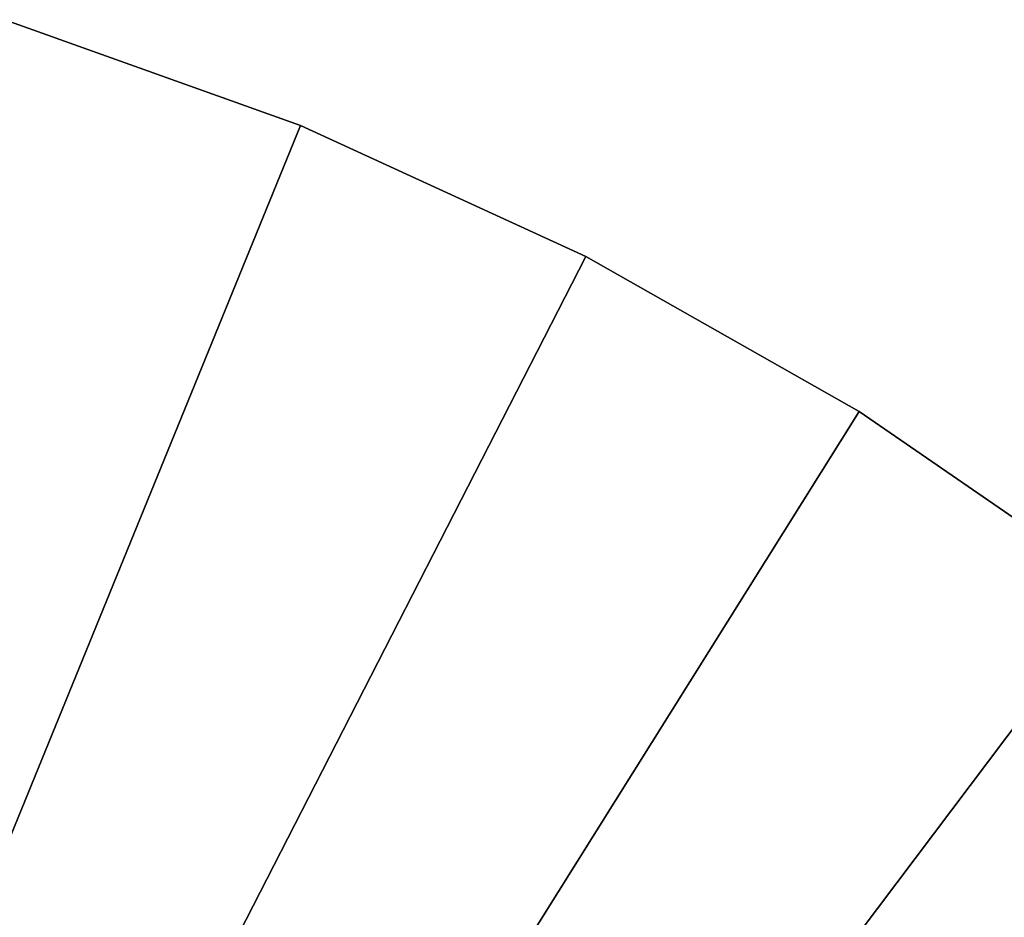
# Model space of a CAD drawing. Extents: x -22 to 74, y -175 to 39.
# Drawn here: x 7 to 13, y 16 to 21 of the extents above; entities that cross this region are included whole.
import ezdxf

# ---------------------------------------------------------------- set-up
doc = ezdxf.new("R2010")
doc.units = 0
doc.header["$MEASUREMENT"] = 0
doc.layers.add('L7', color=7, linetype='Continuous')

msp = doc.modelspace()

# ---------------------------------------------------------------- linework, layer by layer
at = {"layer": 'L7', "color": 7}
for points in [[(0, 0, 108), (8.328461, 20.41664, 108), (6.542518, 21.05702, 108)], [(6.542518, 21.05702), (8.328461, 20.41664), (0, 0)], [(6.542518, 21.05702), (6.542518, 21.05702, 108), (8.328461, 20.41664, 108)], [(6.542518, 21.05702), (8.328461, 20.41664, 108), (8.328461, 20.41664)], [(10.05274, 19.62511, 108), (8.328461, 20.41664, 108), (0, 0, 108)], [(0, 0), (8.328461, 20.41664), (10.05274, 19.62511)], [(8.328461, 20.41664), (8.328461, 20.41664, 108), (10.05274, 19.62511, 108)], [(8.328461, 20.41664), (10.05274, 19.62511, 108), (10.05274, 19.62511)], [(0, 0, 108), (11.7026, 18.68828, 108), (10.05274, 19.62511, 108)], [(0, 0), (10.05274, 19.62511), (11.7026, 18.68828)], [(10.05274, 19.62511), (10.05274, 19.62511, 108), (11.7026, 18.68828, 108)], [(10.05274, 19.62511), (11.7026, 18.68828, 108), (11.7026, 18.68828)], [(0, 0, 108), (13.26581, 17.61308, 108), (11.7026, 18.68828, 108)], [(11.7026, 18.68828), (13.26581, 17.61308), (0, 0)], [(11.7026, 18.68828), (11.7026, 18.68828, 108), (13.26581, 17.61308, 108)], [(11.7026, 18.68828), (13.26581, 17.61308, 108), (13.26581, 17.61308)], [(14.73081, 16.40749, 108), (13.26581, 17.61308, 108), (0, 0, 108)], [(0, 0), (13.26581, 17.61308), (14.73081, 16.40749)], [(0, 0, 108), (16.08674, 15.08042, 108), (14.73081, 16.40749, 108)], [(0, 0), (14.73081, 16.40749), (16.08674, 15.08042)]]:
    msp.add_3dface(points, dxfattribs=at)

doc.saveas('drawing.dxf')
